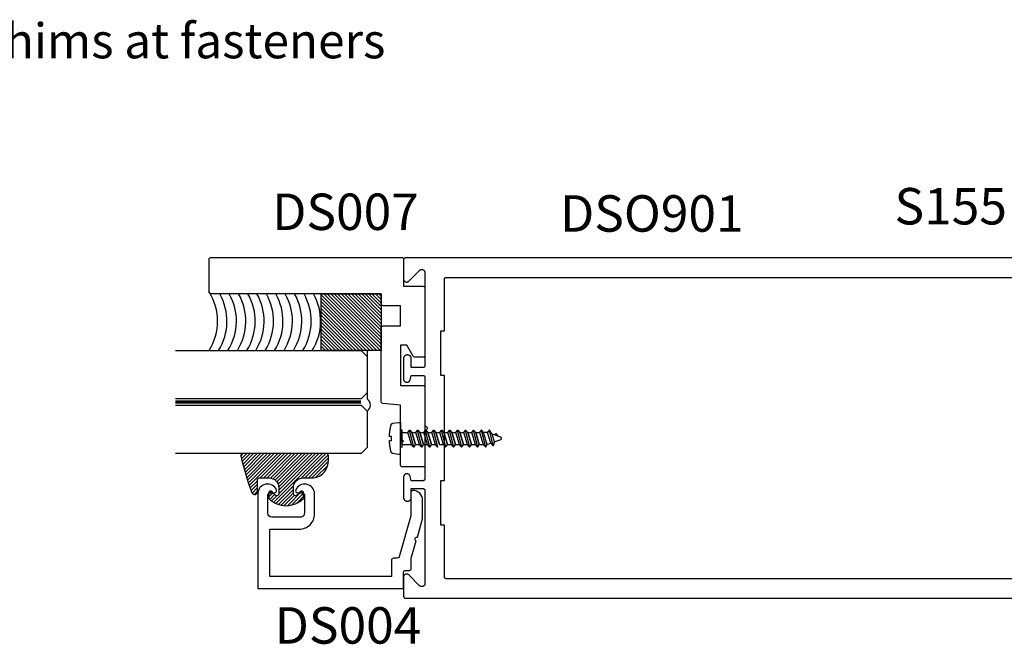
# Model space of a CAD drawing. Units: inches. Extents: x 127 to 158.6, y 427.5 to 469.1.
# Drawn here: x 138.5 to 143.5, y 428.4 to 431.6 of the extents above; entities that cross this region are included whole.
import ezdxf
from ezdxf import colors
from ezdxf.entities.mleader import LeaderData, LeaderLine
from ezdxf.math import Vec2, Vec3

# ---------------------------------------------------------------- set-up
doc = ezdxf.new("R2010")
doc.units = ezdxf.units.IN
doc.header["$LTSCALE"] = 0.25
doc.header["$MEASUREMENT"] = 0
doc.linetypes.add('HIDDEN2', pattern=[0.1875, 0.125, -0.0625])
for name, color, linetype in [('Arcadia-Hidden', 1, 'HIDDEN2'), ('Arcadia-Profile', 5, 'Continuous'), ('Arcadia-Shade', 8, 'Continuous'), ('Arcadia-Text', 3, 'Continuous')]:
    doc.layers.add(name, color=color, linetype=linetype)
doc.styles.get("Standard").update_dxf_attribs({"font": 'ARIALN.TTF'})

# ---------------------------------------------------------------- blocks, each defined once
blk = doc.blocks.new('*U52')
at = {"layer": 'Arcadia-Shade', "lineweight": -3}
h = blk.add_hatch(dxfattribs=at)
h.set_pattern_fill('ANSI31', color=256, scale=0.1, style=0)
h.set_pattern_definition([(45, (-0.138567264803946, 0.0239117308240513), (-0.0088388347648318, 0.0088388347648318), [])])
edge = h.paths.add_edge_path()
edge.add_line((0.2307305913625512, 0.1184704544556859), (0.202291955919371, 0.1184704544556872))
edge.add_arc((0.2022919559193711, 0.1278042520424739), 0.0093337975867867, 126.6780053634676, 269.9999999999995, ccw=False)
edge.add_arc((0.1429581583326799, 0.207470454455787), 0.0900000000000237, 306.6780053633725, 323.576426357604)
edge.add_arc((0.2073301242805562, 0.1599704544556878), 0.0099999999999988, 323.5764263576871, 450.0000000000201)
edge.add_line((0.2073301242805527, 0.1699704544556866), (0.1749999999999971, 0.169970454455686))
edge.add_arc((0.1749999999999987, 0.1199704544556874), 0.0499999999999986, 90.00000000000178, 180.0000000000027)
edge.add_line((0.125, 0.119970454455685), (0.1250000000000007, 0.0659049405506607))
edge.add_arc((0.037059360948156, 0.0786686605666967), 0.0888620759688553, 266.2190256176107, 351.74174670046614, ccw=False)
edge.add_line((0.0311995675385823, -0.009999999999998), (0.0100000000000015, -0.01))
edge.add_arc((0.0100000000000008, 8e-16), 0.0100000000000008, 180.0000000000043, 270.0000000000043, ccw=False)
edge.add_line((0, 0), (0, 0.4305641256404997))
edge.add_arc((0.009999999999999, 0.4305641256405004), 0.009999999999999, 77.99937774415321, 180.0000000000045, ccw=False)
edge.add_arc((-0.3507727045260797, -1.107357734935952), 1.589668855323814, 69.71688305471389, 76.80556558053468, ccw=False)
edge.add_arc((0.1947457635950655, 0.3698040499677627), 0.0150000000000009, -90.00000000001302, 68.26389573529048, ccw=False)
edge.add_line((0.1947457635950621, 0.3548040499677619), (0.1349999999999979, 0.3548040499677614))
edge.add_arc((0.1349999999999979, 0.3448040499677614), 0.01, 90, 180)
edge.add_line((0.1249999999999979, 0.3448040499677614), (0.125, 0.2949704544556848))
edge.add_arc((0.1750000000000003, 0.2949704544556861), 0.0500000000000002, 180.0000000000014, 270.0000000000005)
edge.add_line((0.1750000000000007, 0.2449704544556859), (0.2073301242805527, 0.2449704544556874))
edge.add_arc((0.207330124280542, 0.2549704544556661), 0.0099999999999787, 270.0000000000609, 396.4235736423736)
edge.add_arc((0.1429581583325789, 0.2074704544556889), 0.0900000000000011, 36.42357364230738, 53.32199463653551)
edge.add_arc((0.2022919559193708, 0.2871366568689003), 0.009333797586788, 89.99999999999869, 233.32199463655041, ccw=False)
edge.add_line((0.202291955919371, 0.2964704544556884), (0.2307305913625512, 0.2964704544556882))
edge.add_arc((0.1429581583325826, 0.2074704544556871), 0.125000000000002, -45.39787468375329, 45.39787468375329, ccw=False)
at = {"layer": 'Arcadia-Profile'}
blk.add_lwpolyline([(0.2307305913625512, 0.1184704544556859), (0.202291955919371, 0.1184704544556872, -0.7220322426225168), (0.1967167169756805, 0.1352900043835457, 0.0738671817168788), (0.215376620024047, 0.1540329544556911, 0.6153459029250179), (0.2073301242805527, 0.1699704544556866), (0.1749999999999971, 0.169970454455686, 0.4142135623731001), (0.125, 0.119970454455685), (0.1250000000000007, 0.0659049405506607, -0.3915067863019581), (0.0311995675385823, -0.009999999999998), (0.0100000000000015, -0.01, -0.4142135623730951), (0, 0), (0, 0.4305641256404997, -0.4769788655072018), (0.0120792231389261, 0.4403455790671917, -0.0309400796202896), (0.2003007460826568, 0.3837375409001378, -0.8262721402126098), (0.1947457635950621, 0.3548040499677619), (0.1349999999999979, 0.3548040499677614, 0.4142135623730951), (0.1249999999999979, 0.3448040499677614), (0.125, 0.2949704544556848, 0.41421356237309), (0.1750000000000007, 0.2449704544556859), (0.2073301242805527, 0.2449704544556874, 0.6153459029248967), (0.2153766200240104, 0.2609079544556594, 0.0738671817168641), (0.1967167169756818, 0.2796509045278258, -0.7220322426226498), (0.202291955919371, 0.2964704544556884), (0.2307305913625512, 0.2964704544556882, -0.418287269326214)], format="xyb", close=True, dxfattribs=at)
blk = doc.blocks.new('*U49')
at = {"layer": 'Arcadia-Hidden', "const_width": 0.015625}
blk.add_lwpolyline([(0.0312500000003534, -5.28e-14), (0.9860833624179257, -5.51e-14)], dxfattribs=at)
at = {"layer": 'Arcadia-Profile'}
for points in [[(0.9860833624179257, 0.0156250000002966), (0.0312500000003534, 0.0156250000002971), (3.534e-13, 0.0468750000002971), (3.534e-13, 0.2343750000002971), (0.0312500000003534, 0.2656250000002971), (0.9860833624179257, 0.2656250000002948)], [(0.9860833624175722, -0.2656250000002967), (0.0312499999999999, -0.2656250000002962), (-1e-16, -0.2343750000002962), (-1e-16, -0.0468750000002962), (0.0312499999999999, -0.0156250000002962), (0.9860833624175722, -0.0156250000002985)]]:
    blk.add_lwpolyline(points, dxfattribs=at)

msp = doc.modelspace()

# ---------------------------------------------------------------- hatches: boundary and pattern name
at = {"layer": 'Arcadia-Shade'}
h = msp.add_hatch(dxfattribs=at)
h.set_pattern_fill('ANSI31', color=256, scale=0.1, angle=90, style=0)
h.set_pattern_definition([(135, (0, 0), (-0.0088388347648318, -0.0088388347648318), [])])
h.paths.add_polyline_path([(140.3263920251097, 429.9064872354922), (140.0180228131683, 429.9064872354922), (140.0180228131683, 430.1969176355781), (140.3263920251097, 430.1969176355781)])

# ---------------------------------------------------------------- linework, layer by layer
at = {"layer": 'Arcadia-Hidden', "lineweight": -3}
for p, q in [((140.4350251051097, 429.4843566491121), (140.4630673662706, 429.4843566491121)), ((140.4630673662706, 429.4843566491121), (140.4701904462706, 429.4966894491121)), ((140.4819201662706, 429.4226918491122), (140.4630673662706, 429.4843566491121)), ((140.4701904462706, 429.4966894491121), (140.4732736862706, 429.4966894491121)), ((140.4701904462706, 429.4966894491121), (140.4922687262706, 429.4103590491121)), ((140.4732736862706, 429.4966894491121), (140.4836222462706, 429.4843566491121)), ((140.4836222462706, 429.4843566491121), (140.5024750462706, 429.4226918491122)), ((140.5024750462706, 429.4226918491122), (140.4836222462706, 429.4843566491121)), ((140.4836222462706, 429.4843566491121), (140.5041771662706, 429.4843566491121)), ((140.5041771662706, 429.4843566491121), (140.5113002462706, 429.4966894491121)), ((140.5230299662706, 429.4226918491122), (140.5041771662706, 429.4843566491121)), ((140.5113002462706, 429.4966894491121), (140.5143834862706, 429.4966894491121)), ((140.5113002462706, 429.4966894491121), (140.5333785262705, 429.4103590491121)), ((140.5143834862706, 429.4966894491121), (140.5247320462706, 429.4843566491121)), ((140.5247320462706, 429.4843566491121), (140.5435848462705, 429.4226918491122)), ((140.5435848462705, 429.4226918491122), (140.5247320462706, 429.4843566491121)), ((140.5247320462706, 429.4843566491121), (140.5452869662706, 429.4843566491121)), ((140.5452869662705, 429.4843566491121), (140.5524100462705, 429.4966894491121)), ((140.5641397662705, 429.4226918491122), (140.5452869662705, 429.4843566491121)), ((140.5524100462705, 429.4966894491121), (140.5554932862705, 429.4966894491121)), ((140.5524100462705, 429.4966894491121), (140.5744883262705, 429.4103590491121)), ((140.5554932862705, 429.4966894491121), (140.5658418462706, 429.4843566491121)), ((140.5658418462706, 429.4843566491121), (140.5846946462705, 429.4226918491122)), ((140.5846946462705, 429.4226918491122), (140.5658418462706, 429.4843566491121)), ((140.5658418462706, 429.4843566491121), (140.5863967662706, 429.4843566491121)), ((140.5863967662705, 429.4843566491121), (140.5935198462705, 429.4966894491121)), ((140.6052495662705, 429.4226918491122), (140.5863967662705, 429.4843566491121)), ((140.5935198462705, 429.4966894491121), (140.5966030862705, 429.4966894491121)), ((140.5935198462705, 429.4966894491121), (140.6155981262704, 429.4103590491121)), ((140.5966030862705, 429.4966894491121), (140.6069516462705, 429.4843566491121)), ((140.6069516462705, 429.4843566491121), (140.6258044462705, 429.4226918491122)), ((140.6258044462705, 429.4226918491122), (140.6069516462705, 429.4843566491121)), ((140.6069516462705, 429.4843566491121), (140.6275065662705, 429.4843566491121)), ((140.6275065662705, 429.4843566491121), (140.6346296462705, 429.4966894491121)), ((140.6463593662705, 429.4226918491122), (140.6275065662705, 429.4843566491121)), ((140.6346296462705, 429.4966894491121), (140.6377128862705, 429.4966894491121)), ((140.6346296462705, 429.4966894491121), (140.6567079262705, 429.4103590491121)), ((140.6377128862705, 429.4966894491121), (140.6480614462705, 429.4843566491121)), ((140.6480614462705, 429.4843566491121), (140.6669142462705, 429.4226918491122)), ((140.6669142462705, 429.4226918491122), (140.6480614462705, 429.4843566491121)), ((140.6480614462705, 429.4843566491121), (140.6686163662705, 429.4843566491121)), ((140.6686163662705, 429.4843566491121), (140.6757394462704, 429.4966894491121)), ((140.6874691662705, 429.4226918491122), (140.6686163662705, 429.4843566491121)), ((140.6757394462704, 429.4966894491121), (140.6788226862705, 429.4966894491121)), ((140.6757394462704, 429.4966894491121), (140.6978177262704, 429.4103590491121)), ((140.6788226862705, 429.4966894491121), (140.6891712462705, 429.4843566491121)), ((140.6891712462705, 429.4843566491121), (140.7080240462704, 429.4226918491122)), ((140.7080240462704, 429.4226918491122), (140.6891712462705, 429.4843566491121)), ((140.6891712462705, 429.4843566491121), (140.7097261662705, 429.4843566491121)), ((140.7097261662704, 429.4843566491121), (140.7168492462704, 429.4966894491121)), ((140.7285789662704, 429.4226918491122), (140.7097261662704, 429.4843566491121)), ((140.7168492462704, 429.4966894491121), (140.7199324862704, 429.4966894491121)), ((140.7168492462704, 429.4966894491121), (140.7389275262704, 429.4103590491121)), ((140.7199324862704, 429.4966894491121), (140.7302810462705, 429.4843566491121)), ((140.7302810462705, 429.4843566491121), (140.7491338462704, 429.4226918491122)), ((140.7491338462704, 429.4226918491122), (140.7302810462705, 429.4843566491121)), ((140.7302810462705, 429.4843566491121), (140.7508359662704, 429.4843566491121)), ((140.7508359662704, 429.4843566491121), (140.7579590462704, 429.4966894491121)), ((140.7696887662704, 429.4226918491122), (140.7508359662704, 429.4843566491121)), ((140.7579590462704, 429.4966894491121), (140.7610422862704, 429.4966894491121)), ((140.7579590462704, 429.4966894491121), (140.7800373262703, 429.4103590491121)), ((140.7610422862704, 429.4966894491121), (140.7713908462704, 429.4843566491121)), ((140.7713908462704, 429.4843566491121), (140.7902436462704, 429.4226918491122)), ((140.7902436462704, 429.4226918491122), (140.7713908462704, 429.4843566491121)), ((140.7713908462704, 429.4843566491121), (140.7919457662704, 429.4843566491121)), ((140.7919457662703, 429.4843566491121), (140.7990688462703, 429.4966894491121)), ((140.8107985662703, 429.4226918491122), (140.7919457662703, 429.4843566491121)), ((140.7990688462703, 429.4966894491121), (140.8021520862704, 429.4966894491121)), ((140.7990688462703, 429.4966894491121), (140.8211471262703, 429.4103590491121)), ((140.8021520862704, 429.4966894491121), (140.8125006462704, 429.4843566491121)), ((140.8125006462704, 429.4843566491121), (140.8313534462703, 429.4226918491122)), ((140.8313534462703, 429.4226918491122), (140.8125006462704, 429.4843566491121)), ((140.8125006462704, 429.4843566491121), (140.8330555662704, 429.4843566491121)), ((140.8401786862703, 429.4966894491121), (140.8330555662704, 429.4843566491121)), ((140.8330555662704, 429.4843566491121), (140.8519083662703, 429.4226918491122)), ((140.8401786862703, 429.4966894491121), (140.8622569262703, 429.4103590491121)), ((140.8432618862703, 429.4966894491121), (140.8401786862703, 429.4966894491121)), ((140.8536104862704, 429.4843566491121), (140.8432618862703, 429.4966894491121)), ((140.8724632862703, 429.4226918491122), (140.8536104862704, 429.4843566491121)), ((140.8741653662703, 429.4843566491121), (140.8536104862704, 429.4843566491121)), ((140.8812884862703, 429.4966894491121), (140.8741653662703, 429.4843566491121)), ((140.8909599262703, 429.4294242491122), (140.8741653662703, 429.4843566491121)), ((140.8812884862703, 429.4966894491121), (140.9016450462703, 429.4170910491121)), ((140.8843717262703, 429.4966894491121), (140.8812884862703, 429.4966894491121)), ((140.8975070862703, 429.4752414491121), (140.8843717262703, 429.4966894491121)), ((140.9094565902704, 429.4361562491121), (140.8975070862703, 429.4752414491121)), ((140.9412539902703, 429.4593186491121), (140.8975070862703, 429.4752414491121)), ((140.9108147822704, 429.4703978491122), (140.9150706062703, 429.4777662491121)), ((140.9150706062703, 429.4777662491121), (140.9151456542703, 429.4778866491121)), ((140.9151456542703, 429.4778866491121), (140.9152288062703, 429.4780010491122)), ((140.9152288062703, 429.4780010491122), (140.9153196622703, 429.4781098491121)), ((140.9153196622703, 429.4781098491121), (140.9154177902704, 429.4782122491121)), ((140.9154177902704, 429.4782122491121), (140.9155227262703, 429.4783074491121)), ((140.9155227262703, 429.4783074491121), (140.9156339742703, 429.4783950491122)), ((140.9156339742703, 429.4783950491122), (140.9157510022704, 429.4784750491122)), ((140.9157510022704, 429.4784750491122), (140.9158732502703, 429.4785466491121)), ((140.9158732502703, 429.4785466491121), (140.9160001462704, 429.4786094491121)), ((140.9160001462704, 429.4786094491121), (140.9161310822704, 429.4786638491122)), ((140.9161310822704, 429.4786638491122), (140.9162654342704, 429.4787086491122)), ((140.9162654342704, 429.4787086491122), (140.9164025702703, 429.4787442491122)), ((140.9164025702703, 429.4787442491122), (140.9165418302703, 429.4787706491121)), ((140.9165418302703, 429.4787706491121), (140.9166825622703, 429.4787870491122)), ((140.9166825622703, 429.4787870491122), (140.9168240862704, 429.4787934491122)), ((140.9168240862704, 429.4787934491122), (140.9169657422703, 429.4787906491121)), ((140.9169657422703, 429.4787906491121), (140.9171068462703, 429.4787778491121)), ((140.9171068462703, 429.4787778491121), (140.9172467342703, 429.4787554491121)), ((140.9172467342703, 429.4787554491121), (140.9173847422704, 429.4787230491121)), ((140.9173847422704, 429.4787230491121), (140.9175202062703, 429.4786818491122)), ((140.9175202062703, 429.4786818491122), (140.9176524942703, 429.4786310491121)), ((140.9176524942703, 429.4786310491121), (140.9177809662703, 429.4785710491122)), ((140.9177809662703, 429.4785710491122), (140.9179050222703, 429.4785026491121)), ((140.9179050222703, 429.4785026491121), (140.9180240662704, 429.4784258491121)), ((140.9180240662704, 429.4784258491121), (140.9181375342703, 429.4783410491121)), ((140.9181375342703, 429.4783410491121), (140.9182448862703, 429.4782486491121)), ((140.9182448862703, 429.4782486491121), (140.9183456142703, 429.4781490491121)), ((140.9183456142703, 429.4781490491121), (140.9184392382703, 429.4780426491121)), ((140.9184392382703, 429.4780426491121), (140.9185253142704, 429.4779298491121)), ((140.9185253142704, 429.4779298491121), (140.9186034342704, 429.4778118491121)), ((140.9186034342704, 429.4778118491121), (140.9266804822703, 429.4646230491121)), ((140.9417184398703, 429.4591278491122), (140.9412539902703, 429.4593186491121)), ((140.9421658250704, 429.4589002491122), (140.9417184398703, 429.4591278491122)), ((140.9425931814704, 429.4586366491121), (140.9421658250704, 429.4589002491122)), ((140.9429976750703, 429.4583390491121), (140.9425931814704, 429.4586366491121)), ((140.9433766238704, 429.4580094491122), (140.9429976750703, 429.4583390491121)), ((140.9437275158703, 429.4576502491121), (140.9433766238704, 429.4580094491122)), ((140.9433766238704, 429.4490390491121), (140.9437275158703, 429.4493982491121)), ((140.9440480242703, 429.4572638491121), (140.9437275158703, 429.4576502491121)), ((140.9437275158703, 429.4493982491121), (140.9440480242703, 429.4497846491122)), ((140.9443360242703, 429.4568526491121), (140.9440480242703, 429.4572638491121)), ((140.9440480242703, 429.4497846491122), (140.9443360242703, 429.4501958491121)), ((140.9445896058703, 429.4564190491121), (140.9443360242703, 429.4568526491121)), ((140.9443360242703, 429.4501958491121), (140.9445896058703, 429.4506294491121)), ((140.9448070882703, 429.4559666491122), (140.9445896058703, 429.4564190491121)), ((140.9445896058703, 429.4506294491121), (140.9448070882703, 429.4510818491121)), ((140.9449870291103, 429.4554978491121), (140.9448070882703, 429.4559666491122)), ((140.9448070882703, 429.4510818491121), (140.9449870291103, 429.4515506491122)), ((140.9451282356704, 429.4550162491121), (140.9449870291103, 429.4554978491121)), ((140.9449870291103, 429.4515506491122), (140.9451282356704, 429.4520326491122)), ((140.9452297716303, 429.4545242491121), (140.9451282356704, 429.4550162491121)), ((140.9451282356704, 429.4520326491122), (140.9452297716303, 429.4525242491121)), ((140.9452909637223, 429.4540258491121), (140.9452297716303, 429.4545242491121)), ((140.9452297716303, 429.4525242491121), (140.9452909637223, 429.4530226491121)), ((140.9453114062704, 429.4535242491121), (140.9452909637223, 429.4540258491121)), ((140.9452909637223, 429.4530226491121), (140.9453114062704, 429.4535242491121)), ((140.4350251051097, 429.4226918491122), (140.4819201662706, 429.4226918491122)), ((140.4922687262706, 429.4103590491121), (140.4819201662706, 429.4226918491122)), ((140.4922687262706, 429.4103590491121), (140.4953519662706, 429.4103590491121)), ((140.4953519662706, 429.4103590491121), (140.5024750462706, 429.4226918491122)), ((140.5024750462706, 429.4226918491122), (140.5230299662706, 429.4226918491122)), ((140.5333785262705, 429.4103590491121), (140.5230299662706, 429.4226918491122)), ((140.5333785262705, 429.4103590491121), (140.5364617662705, 429.4103590491121)), ((140.5364617662705, 429.4103590491121), (140.5435848462705, 429.4226918491122)), ((140.5435848462705, 429.4226918491122), (140.5641397662705, 429.4226918491122)), ((140.5744883262705, 429.4103590491121), (140.5641397662705, 429.4226918491122)), ((140.5744883262705, 429.4103590491121), (140.5775715662705, 429.4103590491121)), ((140.5775715662705, 429.4103590491121), (140.5846946462705, 429.4226918491122)), ((140.5846946462705, 429.4226918491122), (140.6052495662705, 429.4226918491122)), ((140.6155981262704, 429.4103590491121), (140.6052495662705, 429.4226918491122)), ((140.6155981262704, 429.4103590491121), (140.6186813662705, 429.4103590491121)), ((140.6258044462705, 429.4226918491122), (140.6463593662705, 429.4226918491122)), ((140.6567079262705, 429.4103590491121), (140.6463593662705, 429.4226918491122)), ((140.6567079262705, 429.4103590491121), (140.6597911662705, 429.4103590491121)), ((140.6597911662705, 429.4103590491121), (140.6669142462705, 429.4226918491122)), ((140.6669142462705, 429.4226918491122), (140.6874691662705, 429.4226918491122)), ((140.6978177262704, 429.4103590491121), (140.6874691662705, 429.4226918491122)), ((140.6978177262704, 429.4103590491121), (140.7009009662704, 429.4103590491121)), ((140.7009009662704, 429.4103590491121), (140.7080240462704, 429.4226918491122)), ((140.7080240462704, 429.4226918491122), (140.7285789662704, 429.4226918491122)), ((140.7389275262704, 429.4103590491121), (140.7285789662704, 429.4226918491122)), ((140.7389275262704, 429.4103590491121), (140.7420107662704, 429.4103590491121)), ((140.7420107662704, 429.4103590491121), (140.7491338462704, 429.4226918491122)), ((140.7491338462704, 429.4226918491122), (140.7696887662704, 429.4226918491122)), ((140.7800373262703, 429.4103590491121), (140.7696887662704, 429.4226918491122)), ((140.7800373262703, 429.4103590491121), (140.7831205662704, 429.4103590491121)), ((140.7831205662704, 429.4103590491121), (140.7902436462704, 429.4226918491122)), ((140.7902436462704, 429.4226918491122), (140.8107985662703, 429.4226918491122)), ((140.8211471262703, 429.4103590491121), (140.8107985662703, 429.4226918491122)), ((140.8211471262703, 429.4103590491121), (140.8242303662703, 429.4103590491121)), ((140.8242303662703, 429.4103590491121), (140.8313534462703, 429.4226918491122)), ((140.8313534462703, 429.4226918491122), (140.8519083662703, 429.4226918491122)), ((140.8519083662703, 429.4226918491122), (140.8622569262703, 429.4103590491121)), ((140.8622569262703, 429.4103590491121), (140.8653401662703, 429.4103590491121)), ((140.8653401662703, 429.4103590491121), (140.8724632862703, 429.4226918491122)), ((140.8724632862703, 429.4226918491122), (140.8909599262703, 429.4294242491122)), ((140.8909599262703, 429.4294242491122), (140.9013084862703, 429.4170910491121)), ((140.9013084862703, 429.4170910491121), (140.9047282862703, 429.4170910491121)), ((140.9047282862703, 429.4170910491121), (140.9094565902704, 429.4361562491121)), ((140.9094565902704, 429.4361562491121), (140.9412539902703, 429.4477298491122)), ((140.9412539902703, 429.4477298491122), (140.9417184398703, 429.4479206491121)), ((140.9417184398703, 429.4479206491121), (140.9421658250704, 429.4481482491121)), ((140.9421658250704, 429.4481482491121), (140.9425931814704, 429.4484118491121)), ((140.9425931814704, 429.4484118491121), (140.9429976750703, 429.4487094491121)), ((140.9429976750703, 429.4487094491121), (140.9433766238704, 429.4490390491121))]:
    msp.add_line(p, q, dxfattribs=at)
msp.add_lwpolyline([(140.3691141051096, 429.4659730491122), (140.3692073851097, 429.4679746491121), (140.3693145851097, 429.4699750491122), (140.3694356251097, 429.4719750491122), (140.3695705451097, 429.4739742491121), (140.3697193451096, 429.4759722491122), (140.3698819851096, 429.4779690491122), (140.3700584651097, 429.4799650491121), (140.3702487851097, 429.4819594491122), (140.3704529051097, 429.4839526491121), (140.3706708651097, 429.4859446491122), (140.3709026651096, 429.4879346491121), (140.3711482251097, 429.4899230491122), (140.3714075851097, 429.4919098491122), (140.3716807051097, 429.4938946491122), (140.3719675851097, 429.4958778491122), (140.3722682251097, 429.4978586491121), (140.3725825851097, 429.4998374491122), (140.3729106251097, 429.5018138491122), (140.3732524251097, 429.5037882491121), (140.3736078651097, 429.5057598491121), (140.3739769851096, 429.5077290491121), (140.3743597851097, 429.5096958491122), (140.3747561851097, 429.5116598491121), (140.3751661851096, 429.5136210491121), (140.3755897851097, 429.5155794491122), (140.3760269851097, 429.5175346491121), (140.3764777051096, 429.5194870491122), (140.3769419851097, 429.5214358491121), (140.3774197451097, 429.5233818491121), (140.3775299051097, 429.5237894491121), (140.3776560251096, 429.5241922491122), (140.3777979851096, 429.5245902491122), (140.3779555051097, 429.5249818491122), (140.3781283051096, 429.5253670491121), (140.3783161851096, 429.5257454491122), (140.3785188251096, 429.5261158491121), (140.3787359051097, 429.5264778491121), (140.3789671051096, 429.5268310491122), (140.3792120651097, 429.5271750491121), (140.3794703851097, 429.5275090491122), (140.3797416651097, 429.5278326491121), (140.3800255051097, 429.5281454491122), (140.3803214251096, 429.5284466491121), (140.3806289851097, 429.5287358491122), (140.3809477451097, 429.5290130491121), (140.3812771451097, 429.5292770491122), (140.3816167051097, 429.5295278491122), (140.3819659051097, 429.5297654491121), (140.3823241851097, 429.5299886491121), (140.3826910251097, 429.5301978491122), (140.3830657851097, 429.5303926491121), (140.3834479451097, 429.5305722491121), (140.3838369051097, 429.5307366491122), (140.3842319851097, 429.5308854491121), (140.3846326651096, 429.5310186491121), (140.3850383051096, 429.5311358491122), (140.3854482251096, 429.5312374491122), (140.3858618251096, 429.5313222491121), (140.3862784651097, 429.5313910491121), (140.4161674651097, 429.5357122491122), (140.4263920251097, 429.5357122491122), (140.4263920251097, 429.3713282491122), (140.4161674651097, 429.3713282491122), (140.3862784651097, 429.3756494491121), (140.3858618251096, 429.3757182491122), (140.3854482251096, 429.3758030491122), (140.3850383051096, 429.3759046491122), (140.3846326651096, 429.3760218491121), (140.3842319851097, 429.3761550491121), (140.3838369051097, 429.3763038491121), (140.3834479451097, 429.3764682491121), (140.3830657851097, 429.3766478491122), (140.3826910251097, 429.3768426491121), (140.3823241851097, 429.3770518491122), (140.3819659051097, 429.3772750491122), (140.3816167051097, 429.3775126491121), (140.3812771451097, 429.3777634491122), (140.3809477451097, 429.3780274491121), (140.3806289851097, 429.3783046491121), (140.3803214251096, 429.3785938491121), (140.3800255051097, 429.3788950491121), (140.3797416651097, 429.3792078491121), (140.3794703851097, 429.3795314491121), (140.3792120651097, 429.3798654491121), (140.3789671051096, 429.3802094491121), (140.3787359051097, 429.3805626491121), (140.3785188251096, 429.3809246491121), (140.3783161851096, 429.3812950491122), (140.3781283051096, 429.3816734491121), (140.3779555051097, 429.3820586491121), (140.3777979851096, 429.3824502491122), (140.3776560251096, 429.3828482491122), (140.3775299051097, 429.3832510491121), (140.3774197451097, 429.3836586491122), (140.3769399851097, 429.3856126491121), (140.3764738651097, 429.3875698491121), (140.3760214251096, 429.3895302491121), (140.3755825851096, 429.3914938491122), (140.3751574651097, 429.3934602491122), (140.3747460651097, 429.3954298491121), (140.3743483851096, 429.3974022491122), (140.3739644251097, 429.3993770491121), (140.3735942251097, 429.4013546491122), (140.3732378251097, 429.4033350491122), (140.3728952251097, 429.4053174491121), (140.3725664651097, 429.4073026491122), (140.3722515051096, 429.4092898491122), (140.3719503851097, 429.4112790491121), (140.3716631451097, 429.4132702491121), (140.3713897451097, 429.4152638491121), (140.3711302651097, 429.4172590491121), (140.3708847051097, 429.4192558491121), (140.3706530251096, 429.4212542491122), (140.3704353051097, 429.4232546491121), (140.3702314651097, 429.4252562491122), (140.3700416251096, 429.4272590491122), (140.3698657051097, 429.4292634491121), (140.3697037451097, 429.4312690491121), (140.3695557851097, 429.4332754491121), (140.3694217851097, 429.4352830491122), (140.3693017451097, 429.4372914491122), (140.3691957451096, 429.4393006491121), (140.3691037051097, 429.4413106491121), (140.3690256651097, 429.4433210491122), (140.3792559451096, 429.4433210491122), (140.3792559451096, 429.4639710491122), (140.3690346651096, 429.4639710491122)], close=True, dxfattribs=at)
for points in [[(140.4263920251097, 429.4101786491122), (140.4263920251097, 429.4968698491122)], [(140.4350251051097, 429.4101786491122), (140.4350251051097, 429.4966894491121), (140.4263920251097, 429.4966894491121)], [(140.4263920251097, 429.4103590491121), (140.4353554651097, 429.4103590491121)]]:
    msp.add_lwpolyline(points, dxfattribs=at)
at = {"layer": 'Arcadia-Profile'}
msp.add_line((140.2538920251097, 429.9064872354922), (140.2538920251097, 429.6564872354923), dxfattribs=at)
for points in [[(140.4913328560298, 429.8764175776928), (140.4590012409552, 429.9324175776927), (140.4263920251097, 429.9324175776927), (140.4263920251097, 429.7253830324322), (140.5413920251097, 429.7253830324322, -0.4142135623730951), (140.5513920251097, 429.7153830324322), (140.5513920251097, 429.3164521229533, -0.4142135623730951), (140.5413920251097, 429.3064521229532), (140.4363920251097, 429.3064521229533, -0.4142135623730431), (140.4263920251097, 429.3164521229533), (140.4263920251097, 429.4237790545552), (140.4413920251097, 429.4387790545552), (140.4263920251097, 429.4537790545553), (140.4263920251097, 429.6253830324323), (140.3355204676822, 429.633333263544, -0.3888787318530331), (140.3263920251097, 429.643295210525), (140.3263920251097, 430.0224175776928, -0.4142135623730951), (140.3363920251097, 430.0324175776927), (140.4263920251097, 430.0324175776927), (140.4263920251097, 430.1359176355781), (140.3363920251097, 430.1359176355781, -0.4142135623731471), (140.3263920251097, 430.1459176355781), (140.3263920251097, 430.1969176355781), (139.4513920251097, 430.1969176355781, -0.4142135623730951), (139.4413920251097, 430.2069176355781), (139.4413920251097, 430.3749176355781, -0.4142135623731471), (139.4513920251097, 430.3849176355781), (140.4313920251097, 430.3849176355781, -0.4142135623730951), (140.4413920251097, 430.3749176355781), (140.4413920251097, 430.2359176355781), (140.5413920251097, 430.2359176355781, -0.4142135623730951), (140.5513920251097, 430.2259176355781), (140.5513920251097, 429.8814175776928, -0.4142135623730951), (140.5413920251097, 429.8714175776928), (140.4999931100677, 429.8714175776928, -0.267949192431099)], [(139.7433920251097, 429.1637436227813, -0.4142135623730951), (139.7533920251097, 429.1737436227813), (139.7784730175451, 429.1737436227813, 0.5318455158479038), (139.787743265654, 429.1874936227813, 0.8241582288017767), (139.6913920251097, 429.1687436227813), (139.6913920251097, 428.6807436227813), (140.4413920251097, 428.6807436227813), (140.4413920251097, 428.7647436227813, -0.4142135623730951), (140.4513920251097, 428.7747436227813), (140.4713920251097, 428.7747436227813, 0.4142135623730948), (140.4813920251097, 428.7847436227813), (140.4813920251097, 428.8367436227813), (140.5070745053466, 428.9263090753132, -0.9430128070615321), (140.512577776402, 428.9455012622799), (140.5393895187811, 429.0390049199174), (140.5393895187811, 429.1357436227813, 0.4142135623731006), (140.4893895187811, 429.1857436227814, 0.414213562373095), (140.4793895187811, 429.1757436227814), (140.4793895187811, 429.0546932805566), (140.4189705365446, 428.8439872492231, -0.334595319502073), (140.4093579195852, 428.8367436227813), (140.3893920251097, 428.8367436227813, 0.414213562373095), (140.3793920251097, 428.8267436227813), (140.3793920251097, 428.7427436227813), (139.7533920251097, 428.7427436227813), (139.7533920251097, 428.9867436227813), (139.9053920251097, 428.9867436227813, 0.4142135623730982), (139.9833920251097, 429.0647436227813), (139.9833920251097, 429.1687436227813, 0.8241582288017205), (139.8870407845653, 429.1874936227813, 0.5318455158479758), (139.8963110326743, 429.1737436227813), (139.9213920251097, 429.1737436227813, -0.4142135623731019), (139.9313920251097, 429.1637436227813), (139.9313920251097, 429.0687436227814, -0.4142135623730959), (139.9113920251097, 429.0487436227813), (139.7633920251097, 429.0487436227813, -0.4142135623730951), (139.7433920251097, 429.0687436227814)]]:
    msp.add_lwpolyline(points, format="xyb", close=True, dxfattribs=at)
for points in [[(143.7783992251097, 430.3818274655781), (140.4513920251097, 430.3818274655781), (140.4508680251097, 430.3818137609281), (140.4503470251097, 430.3817726845281), (140.4498270251097, 430.3817043489781), (140.4493130251097, 430.3816089415781), (140.4488040251097, 430.3814867238781), (140.4483020251097, 430.3813380307781), (140.4478080251097, 430.381163269878), (140.4473240251097, 430.3809629201781), (140.4468520251097, 430.3807375305781), (140.4463920251097, 430.3804877195781), (140.4459450251097, 430.3802141715781), (140.4455140251097, 430.3799176355781), (140.4450990251097, 430.3795989255781), (140.4447010251097, 430.379258913578), (140.4443210251097, 430.3788985335781), (140.4439600251097, 430.3785187715781), (140.4436200251097, 430.3781206695781), (140.4433020251097, 430.3777053185781), (140.4430050251097, 430.3772738555781), (140.4427320251097, 430.3768274655781), (140.4424820251097, 430.376367370578), (140.4422560251097, 430.3758948315781), (140.4420560251097, 430.3754111445781), (140.4418810251097, 430.3749176355781), (140.4417330251097, 430.374415655578), (140.4416100251097, 430.3739065825781), (140.4415150251097, 430.3733918105781), (140.4414470251097, 430.3728727505781), (140.4414060251097, 430.3723508255781), (140.4413920251097, 430.3718274655781), (140.4413920251097, 430.2738274655781), (140.4414410251097, 430.2725721655781), (140.4415890251097, 430.2713244655781), (140.4418340251097, 430.2700923655781), (140.4421750251097, 430.2688831655781), (140.4426100251097, 430.2677045655781), (140.4431360251097, 430.2665636655781), (140.4437500251097, 430.2654674655781), (140.4444480251097, 430.2644228655781), (140.4452250251097, 430.2634362655781), (140.4460780251097, 430.2625137655781), (140.4470010251097, 430.2616609655781), (140.4479870251097, 430.2608831655781), (140.4490320251097, 430.2601852655781), (140.4501280251097, 430.259571365578), (140.4512690251097, 430.259045365578), (140.4524480251097, 430.2586105655781), (140.4536570251097, 430.2582695655781), (140.4548890251097, 430.258024465578), (140.4561360251097, 430.2578767655781), (140.4573920251097, 430.2578274655781), (140.4586470251097, 430.2578767655781), (140.4598950251097, 430.258024465578), (140.4611270251097, 430.2582695655781), (140.4623360251097, 430.2586105655781), (140.4635150251097, 430.259045365578), (140.4646560251097, 430.259571365578), (140.4657520251097, 430.2601852655781), (140.4667960251097, 430.2608831655781), (140.4677830251097, 430.2616609655781), (140.4687060251097, 430.2625137655781), (140.5240780251097, 430.3178863355781), (140.5250010251097, 430.3187391255781), (140.5259870251097, 430.3195169055781), (140.5270320251097, 430.3202148755781), (140.5281280251097, 430.3208287355781), (140.5292690251097, 430.3213547055781), (140.5304480251097, 430.3217895355781), (140.5316570251097, 430.3221305455781), (140.5328890251097, 430.3223756455781), (140.5341360251097, 430.3225233055781), (140.5353920251097, 430.3225726355781), (140.5366470251097, 430.3225233055781), (140.5378950251097, 430.3223756455781), (140.5391270251097, 430.3221305455781), (140.5403360251097, 430.3217895355781), (140.5415150251097, 430.3213547055781), (140.5426560251097, 430.3208287355781), (140.5437520251097, 430.3202148755781), (140.5447960251097, 430.3195169055781), (140.5457830251097, 430.3187391255781), (140.5467060251097, 430.3178863355781), (140.5475580251097, 430.3169637955782), (140.5483360251097, 430.3159771955781), (140.5490340251097, 430.314932605578), (140.5496480251097, 430.313836475578), (140.5501740251097, 430.312695565578), (140.5506090251097, 430.311516905578), (140.5509500251097, 430.3103077555781), (140.5511950251097, 430.3090755855781), (140.5513420251097, 430.3078279755781), (140.5513920251097, 430.306572635578), (140.5513920251097, 429.8278274655781), (140.5513780251097, 429.827304065578), (140.5513370251097, 429.826782165578), (140.5512690251097, 429.8262631655781), (140.5511730251097, 429.8257483655781), (140.5510510251097, 429.8252392655781), (140.5509020251097, 429.824737265578), (140.5507280251097, 429.8242437655781), (140.5505270251097, 429.8237600655781), (140.5503020251097, 429.8232875655781), (140.5500520251097, 429.8228274655781), (140.5497790251097, 429.822381065578), (140.5494820251097, 429.821949565578), (140.5491630251097, 429.821534265578), (140.5488230251097, 429.8211361655781), (140.5484630251097, 429.8207563655781), (140.5480830251097, 429.8203960655781), (140.5476850251097, 429.8200559655781), (140.5472700251097, 429.819737265578), (140.5468380251097, 429.8194407655781), (140.5463920251097, 429.819167165578), (140.5459320251097, 429.8189173655781), (140.5454590251097, 429.8186919655781), (140.5449750251097, 429.8184916655781), (140.5444820251097, 429.8183168655781), (140.5439800251097, 429.8181681655781), (140.5434710251097, 429.8180459655781), (140.5429560251097, 429.8179505655781), (140.5424370251097, 429.8178822655781), (140.5419150251097, 429.8178411655781), (140.5413920251097, 429.8178274655781), (140.4813920251097, 429.8178274655781), (140.4813920251097, 429.8638274655781), (140.4813660251097, 429.8648218655781), (140.4812880251097, 429.8658134655781), (140.4811580251097, 429.8667997655782), (140.4809770251097, 429.8677777655781), (140.4807440251097, 429.8687450655781), (140.4804620251097, 429.869698765578), (140.4801300251097, 429.8706364655781), (140.4797490251097, 429.8715554655781), (140.4793210251097, 429.8724532655781), (140.4788460251097, 429.8733274655781), (140.4783270251097, 429.8741755655781), (140.4777630251097, 429.874995365578), (140.4771580251097, 429.8757845655781), (140.4765120251097, 429.876540965578), (140.4758270251097, 429.877262465578), (140.4751050251097, 429.8779472655781), (140.4743490251097, 429.8785932655781), (140.4735600251097, 429.8791987655781), (140.4727400251097, 429.8797621655781), (140.4718920251097, 429.8802819655781), (140.4710180251097, 429.880756565578), (140.4701200251097, 429.881184865578), (140.4692010251097, 429.8815654655781), (140.4682630251097, 429.8818975655781), (140.4673090251097, 429.8821800655781), (140.4663420251097, 429.8824122655781), (140.4653640251097, 429.8825935655781), (140.4643780251097, 429.8827233655781), (140.4633860251097, 429.882801465578), (140.4623920251097, 429.8828274655781), (140.4603920251097, 429.8828274655781), (140.4593970251097, 429.882801465578), (140.4584060251097, 429.8827233655781), (140.4574200251097, 429.8825935655781), (140.4564410251097, 429.8824122655781), (140.4554740251097, 429.8821800655781), (140.4545200251097, 429.8818975655781), (140.4535830251097, 429.8815654655781), (140.4526640251097, 429.881184865578), (140.4517660251097, 429.880756565578), (140.4508920251097, 429.8802819655781), (140.4500440251097, 429.8797621655781), (140.4492240251097, 429.8791987655781), (140.4484350251097, 429.8785932655781), (140.4476780251097, 429.8779472655781), (140.4469570251097, 429.877262465578), (140.4462720251097, 429.876540965578), (140.4456260251097, 429.8757845655781), (140.4450200251097, 429.874995365578), (140.4444570251097, 429.8741755655781), (140.4439370251097, 429.8733274655781), (140.4434630251097, 429.8724532655781), (140.4430340251097, 429.8715554655781), (140.4426540251097, 429.8706364655781), (140.4423220251097, 429.869698765578), (140.4420390251097, 429.8687450655781), (140.4418070251097, 429.8677777655781), (140.4416260251097, 429.8667997655782), (140.4414960251097, 429.8658134655781), (140.4414180251097, 429.8648218655781), (140.4413920251097, 429.8638274655781), (140.4413920251097, 429.758827465578), (140.4414140251097, 429.757990065578), (140.4414790251097, 429.7571549655781), (140.4415890251097, 429.7563244655781), (140.4417410251097, 429.7555008655781), (140.4419370251097, 429.7546863655781), (140.4421750251097, 429.7538831655781), (140.4424550251097, 429.7530935655781), (140.4427750251097, 429.7523196655781), (140.4431360251097, 429.7515636655781), (140.4435350251097, 429.7508274655781), (140.4439730251097, 429.7501132655781), (140.4444480251097, 429.7494228655781), (140.4449570251097, 429.748758365578), (140.4455010251097, 429.7481213655781), (140.4460780251097, 429.7475137655781), (140.4466860251097, 429.7469371655781), (140.4473230251097, 429.7463931655781), (140.4479870251097, 429.7458831655781), (140.4486780251097, 429.7454087655781), (140.4493920251097, 429.7449710655781), (140.4501280251097, 429.7445713655781), (140.4508840251097, 429.7442107655781), (140.4516580251097, 429.7438901655781), (140.4524480251097, 429.7436105655781), (140.4532510251097, 429.7433726655781), (140.4540650251097, 429.7431770655781), (140.4548890251097, 429.7430244655781), (140.4557190251097, 429.7429150655781), (140.4565540251097, 429.7428493655781), (140.4573920251097, 429.742827465578), (140.4597360251097, 429.742827465578), (140.4604340251097, 429.742842665578), (140.4611310251097, 429.7428883655781), (140.4618250251097, 429.7429643655781), (140.4625150251097, 429.7430705655781), (140.4631990251097, 429.7432067655781), (140.4638770251097, 429.7433726655781), (140.4645480251097, 429.7435679655781), (140.4652090251097, 429.7437923655781), (140.4658590251097, 429.7440453655781), (140.4664980251097, 429.7443265655781), (140.4671240251097, 429.744635265578), (140.4677360251097, 429.7449710655781), (140.4683330251097, 429.7453331655781), (140.4689140251097, 429.7457210655781), (140.4694770251097, 429.7461337655781), (140.4700210251097, 429.746570765578), (140.4705460251097, 429.7470310655781), (140.4710500251097, 429.7475137655781), (140.4715330251097, 429.7480180655781), (140.4719930251097, 429.7485428655781), (140.4724300251097, 429.7490872655781), (140.4728430251097, 429.7496502655781), (140.4732310251097, 429.7502306655781), (140.4735930251097, 429.7508274655781), (140.4739290251097, 429.7514394655781), (140.4742370251097, 429.752065565578), (140.4745180251097, 429.7527045655781), (140.4747710251097, 429.7533551655781), (140.4749960251097, 429.7540161655781), (140.4751910251097, 429.7546863655781), (140.4813920251097, 429.7778274655781), (140.5413920251097, 429.7778274655781), (140.5419150251097, 429.7778137655781), (140.5424370251097, 429.7777726655781), (140.5429560251097, 429.7777043655781), (140.5434710251097, 429.7776089655781), (140.5439800251097, 429.7774867655781), (140.5444820251097, 429.7773380655781), (140.5449750251097, 429.7771632655781), (140.5454590251097, 429.7769629655781), (140.5459320251097, 429.7767375655781), (140.5463920251097, 429.776487765578), (140.5468380251097, 429.776214165578), (140.5472700251097, 429.775917665578), (140.5476850251097, 429.7755989655781), (140.5480830251097, 429.7752588655781), (140.5484630251097, 429.7748985655781), (140.5488230251097, 429.7745187655781), (140.5491630251097, 429.774120665578), (140.5494820251097, 429.773705365578), (140.5497790251097, 429.773273865578), (140.5500520251097, 429.7728274655781), (140.5503020251097, 429.7723673655781), (140.5505270251097, 429.7718948655781), (140.5507280251097, 429.7714111655781), (140.5509020251097, 429.770917665578), (140.5510510251097, 429.7704156655781), (140.5511730251097, 429.7699065655781), (140.5512690251097, 429.7693917655781), (140.5513370251097, 429.768872765578), (140.5513780251097, 429.768350865578), (140.5513920251097, 429.7678274655781), (140.5513920251097, 429.521827465578), (140.5663920251097, 429.5068274655781), (140.5513920251097, 429.4918274655781), (140.5513920251097, 429.2458274655781), (140.5513780251097, 429.2453044655781), (140.5513370251097, 429.2447824655781), (140.5512690251097, 429.2442634655781), (140.5511730251097, 429.243748465578), (140.5510510251097, 429.2432394655781), (140.5509020251097, 429.2427374655781), (140.5507280251097, 429.242243465578), (140.5505270251097, 429.241760465578), (140.5503020251097, 429.2412874655781), (140.5500520251097, 429.2408274655781), (140.5497790251097, 429.2403814655781), (140.5494820251097, 429.2399494655781), (140.5491630251097, 429.2395344655781), (140.5488230251097, 429.2391364655781), (140.5484630251097, 429.2387564655781), (140.5480830251097, 429.2383964655781), (140.5476850251097, 429.2380564655781), (140.5472700251097, 429.2377374655781), (140.5468380251097, 429.2374404655781), (140.5463920251097, 429.2371674655781), (140.5459320251097, 429.2369174655781), (140.5454590251097, 429.2366924655781), (140.5449750251097, 429.2364914655781), (140.5444820251097, 429.2363164655781), (140.5439800251097, 429.2361684655781), (140.5434710251097, 429.236046465578), (140.5429560251097, 429.2359504655781), (140.5424370251097, 429.2358824655781), (140.5419150251097, 429.235841465578), (140.5413920251097, 429.235827465578), (140.4813920251097, 429.235827465578), (140.4751910251097, 429.2589684655781), (140.4749960251097, 429.2596384655781), (140.4747710251097, 429.2602994655781), (140.4745180251097, 429.260950465578), (140.4742370251097, 429.2615894655781), (140.4739290251097, 429.2622154655781), (140.4735930251097, 429.2628274655781), (140.4732310251097, 429.2634244655781), (140.4728430251097, 429.2640044655781), (140.4724300251097, 429.2645674655781), (140.4719930251097, 429.2651124655781), (140.4715330251097, 429.2656364655781), (140.4710500251097, 429.2661414655781), (140.4705460251097, 429.2666234655781), (140.4700210251097, 429.2670844655781), (140.4694770251097, 429.2675214655781), (140.4689140251097, 429.267933465578), (140.4683330251097, 429.2683214655781), (140.4677360251097, 429.2686834655781), (140.4671240251097, 429.2690194655781), (140.4664980251097, 429.2693284655781), (140.4658590251097, 429.2696094655781), (140.4652090251097, 429.2698624655781), (140.4645480251097, 429.2700864655781), (140.4638770251097, 429.2702824655781), (140.4631990251097, 429.270448465578), (140.4625150251097, 429.2705844655781), (140.4618250251097, 429.2706904655781), (140.4611310251097, 429.2707664655781), (140.4604340251097, 429.270812465578), (140.4597360251097, 429.270827465578), (140.4573920251097, 429.270827465578), (140.4565540251097, 429.2708054655781), (140.4557190251097, 429.270739465578), (140.4548890251097, 429.2706304655781), (140.4540650251097, 429.270477465578), (140.4532510251097, 429.2702824655781), (140.4524480251097, 429.2700444655781), (140.4516580251097, 429.2697644655781), (140.4508840251097, 429.2694444655781), (140.4501280251097, 429.2690834655781), (140.4493920251097, 429.2686834655781), (140.4486780251097, 429.2682464655781), (140.4479870251097, 429.2677714655781), (140.4473230251097, 429.2672614655781), (140.4466860251097, 429.2667174655781), (140.4460780251097, 429.2661414655781), (140.4455010251097, 429.2655334655781), (140.4449570251097, 429.2648964655781), (140.4444480251097, 429.2642324655781), (140.4439730251097, 429.2635414655781), (140.4435350251097, 429.2628274655781), (140.4431360251097, 429.2620914655781), (140.4427750251097, 429.2613354655781), (140.4424550251097, 429.2605614655781), (140.4421750251097, 429.2597714655781), (140.4419370251097, 429.2589684655781), (140.4417410251097, 429.2581544655781), (140.4415890251097, 429.2573304655781), (140.4414790251097, 429.2564994655781), (140.4414140251097, 429.2556644655781), (140.4413920251097, 429.254827465578), (140.4413920251097, 429.1498274655781), (140.4414180251097, 429.1488334655781), (140.4414960251097, 429.1478414655781), (140.4416260251097, 429.1468554655781), (140.4418070251097, 429.145877465578), (140.4420390251097, 429.1449094655781), (140.4423220251097, 429.1439564655781), (140.4426540251097, 429.1430184655781), (140.4430340251097, 429.1420994655781), (140.4434630251097, 429.1412014655781), (140.4439370251097, 429.1403274655781), (140.4444570251097, 429.1394794655781), (140.4450200251097, 429.1386594655781), (140.4456260251097, 429.1378704655781), (140.4462720251097, 429.1371144655781), (140.4469570251097, 429.1363924655781), (140.4476780251097, 429.1357074655781), (140.4484350251097, 429.1350614655781), (140.4492240251097, 429.1344564655781), (140.4500440251097, 429.1338924655781), (140.4508920251097, 429.1333734655781), (140.4517660251097, 429.1328984655781), (140.4526640251097, 429.1324704655781), (140.4535830251097, 429.1320894655781), (140.4545200251097, 429.1317574655781), (140.4554740251097, 429.1314744655781), (140.4564410251097, 429.1312424655781), (140.4574200251097, 429.1310614655781), (140.4584060251097, 429.1309314655781), (140.4593970251097, 429.1308534655781), (140.4603920251097, 429.1308274655781), (140.4623920251097, 429.1308274655781), (140.4633860251097, 429.1308534655781), (140.4643780251097, 429.1309314655781), (140.4653640251097, 429.1310614655781), (140.4663420251097, 429.1312424655781), (140.4673090251097, 429.1314744655781), (140.4682630251097, 429.1317574655781), (140.4692010251097, 429.1320894655781), (140.4701200251097, 429.1324704655781), (140.4710180251097, 429.1328984655781), (140.4718920251097, 429.1333734655781), (140.4727400251097, 429.1338924655781), (140.4735600251097, 429.1344564655781), (140.4743490251097, 429.1350614655781), (140.4751050251097, 429.1357074655781), (140.4758270251097, 429.1363924655781), (140.4765120251097, 429.1371144655781), (140.4771580251097, 429.1378704655781), (140.4777630251097, 429.1386594655781), (140.4783270251097, 429.1394794655781), (140.4788460251097, 429.1403274655781), (140.4793210251097, 429.1412014655781), (140.4797490251097, 429.1420994655781), (140.4801300251097, 429.1430184655781), (140.4804620251097, 429.1439564655781), (140.4807440251097, 429.1449094655781), (140.4809770251097, 429.145877465578), (140.4811580251097, 429.1468554655781), (140.4812880251097, 429.1478414655781), (140.4813660251097, 429.1488334655781), (140.4813920251097, 429.1498274655781), (140.4813920251097, 429.1958274655781), (140.5413920251097, 429.1958274655781), (140.5419150251097, 429.195813465578), (140.5424370251097, 429.195772465578), (140.5429560251097, 429.1957044655781), (140.5434710251097, 429.195608465578), (140.5439800251097, 429.1954864655781), (140.5444820251097, 429.1953384655781), (140.5449750251097, 429.1951634655781), (140.5454590251097, 429.1949624655781), (140.5459320251097, 429.1947374655781), (140.5463920251097, 429.1944874655781), (140.5468380251097, 429.1942144655781), (140.5472700251097, 429.1939174655781), (140.5476850251097, 429.1935984655781), (140.5480830251097, 429.1932584655781), (140.5484630251097, 429.1928984655781), (140.5488230251097, 429.1925184655781), (140.5491630251097, 429.1921204655781), (140.5494820251097, 429.1917054655781), (140.5497790251097, 429.1912734655781), (140.5500520251097, 429.1908274655781), (140.5503020251097, 429.1903674655781), (140.5505270251097, 429.189894465578), (140.5507280251097, 429.1894114655781), (140.5509020251097, 429.1889174655781), (140.5510510251097, 429.1884154655781), (140.5511730251097, 429.187906465578), (140.5512690251097, 429.1873914655781), (140.5513370251097, 429.1868724655781), (140.5513780251097, 429.1863504655781), (140.5513920251097, 429.1858274655781), (140.5513920251097, 428.7070824655781), (140.5513420251097, 428.7058264655781), (140.5511950251097, 428.7045794655781), (140.5509500251097, 428.7033474655781), (140.5506090251097, 428.7021384655781), (140.5501740251097, 428.7009594655781), (140.5496480251097, 428.699818465578), (140.5490340251097, 428.698722465578), (140.5483360251097, 428.6976774655781), (140.5475580251097, 428.696691465578), (140.5467060251097, 428.6957684655781), (140.5457830251097, 428.6949154655781), (140.5447960251097, 428.6941384655781), (140.5437520251097, 428.6934404655781), (140.5426560251097, 428.6928264655781), (140.5415150251097, 428.6923004655781), (140.5403360251097, 428.6918654655781), (140.5391270251097, 428.6915244655781), (140.5378950251097, 428.6912794655781), (140.5366470251097, 428.6911314655781), (140.5353920251097, 428.6910824655781), (140.5341360251097, 428.6911314655781), (140.5328890251097, 428.6912794655781), (140.5316570251097, 428.6915244655781), (140.5304480251097, 428.6918654655781), (140.5292690251097, 428.6923004655781), (140.5281280251097, 428.6928264655781), (140.5270320251097, 428.6934404655781), (140.5259870251097, 428.6941384655781), (140.5250010251097, 428.6949154655781), (140.5240780251097, 428.6957684655781), (140.4687060251097, 428.7511414655781), (140.4677830251097, 428.751993465578), (140.4667960251097, 428.7527714655781), (140.4657520251097, 428.7534694655781), (140.4646560251097, 428.754083465578), (140.4635150251097, 428.7546094655781), (140.4623360251097, 428.7550444655781), (140.4611270251097, 428.7553854655781), (140.4598950251097, 428.755630465578), (140.4586470251097, 428.7557784655781), (140.4573920251097, 428.7558274655781), (140.4561360251097, 428.7557784655781), (140.4548890251097, 428.755630465578), (140.4536570251097, 428.7553854655781), (140.4524480251097, 428.7550444655781), (140.4512690251097, 428.7546094655781), (140.4501280251097, 428.754083465578), (140.4490320251097, 428.7534694655781), (140.4479870251097, 428.7527714655781), (140.4470010251097, 428.751993465578), (140.4460780251097, 428.7511414655781), (140.4452250251097, 428.7502184655781), (140.4444480251097, 428.7492324655781), (140.4437500251097, 428.7481874655781), (140.4431360251097, 428.7470914655781), (140.4426100251097, 428.7459504655781), (140.4421750251097, 428.7447714655781), (140.4418340251097, 428.7435624655781), (140.4415890251097, 428.7423304655781), (140.4414410251097, 428.7410824655781), (140.4413920251097, 428.7398274655781), (140.4413920251097, 428.6418274655781), (140.4414060251097, 428.641304465578), (140.4414470251097, 428.6407824655781), (140.4415150251097, 428.6402634655781), (140.4416100251097, 428.6397484655781), (140.4417330251097, 428.6392394655781), (140.4418810251097, 428.6387374655781), (140.4420560251097, 428.6382434655781), (140.4422560251097, 428.6377604655781), (140.4424820251097, 428.6372874655781), (140.4427320251097, 428.6368274655781), (140.4430050251097, 428.636381465578), (140.4433020251097, 428.6359494655781), (140.4436200251097, 428.6355344655781), (140.4439600251097, 428.635136465578), (140.4443210251097, 428.634756465578), (140.4447010251097, 428.6343964655781), (140.4450990251097, 428.634056465578), (140.4455140251097, 428.6337374655781), (140.4459450251097, 428.6334404655781), (140.4463920251097, 428.6331674655781), (140.4468520251097, 428.6329174655781), (140.4473240251097, 428.6326924655781), (140.4478080251097, 428.6324914655781), (140.4483020251097, 428.6323164655781), (140.4488040251097, 428.6321684655781), (140.4493130251097, 428.6320464655781), (140.4498270251097, 428.6319504655781), (140.4503470251097, 428.6318824655781), (140.4508680251097, 428.6318414655781), (140.4513920251097, 428.6318274655781), (143.9313991931097, 428.6318274655781)], [(143.8274881251097, 428.7318274655781), (140.6613920251097, 428.7318274655781), (140.6608680251097, 428.731841465578), (140.6603470251097, 428.731882465578), (140.6598270251097, 428.7319504655781), (140.6593130251097, 428.732046465578), (140.6588040251097, 428.7321684655781), (140.6583020251097, 428.7323164655781), (140.6578080251097, 428.7324914655781), (140.6573240251097, 428.7326924655781), (140.6568520251097, 428.7329174655781), (140.6563920251097, 428.7331674655781), (140.6559450251097, 428.7334404655781), (140.6555140251097, 428.7337374655781), (140.6550990251097, 428.7340564655781), (140.6547010251097, 428.7343964655781), (140.6543210251097, 428.7347564655781), (140.6539600251097, 428.7351364655781), (140.6536200251097, 428.7355344655781), (140.6533020251097, 428.7359494655781), (140.6530050251097, 428.7363814655781), (140.6527320251097, 428.7368274655781), (140.6524820251097, 428.7372874655781), (140.6522560251097, 428.737760465578), (140.6520560251097, 428.7382434655781), (140.6518810251097, 428.7387374655781), (140.6517330251097, 428.7392394655781), (140.6516100251097, 428.7397484655781), (140.6515150251097, 428.7402634655781), (140.6514470251097, 428.7407824655781), (140.6514060251097, 428.7413044655781), (140.6513920251097, 428.7418274655781), (140.6513920251097, 429.0068274655781), (140.6333920251097, 429.0068274655781), (140.6333920251097, 429.2368274655781), (140.6513920251097, 429.2368274655781), (140.6513920251097, 429.7768274655781), (140.6333920251097, 429.7768274655781), (140.6333920251097, 430.0068274655781), (140.6513920251097, 430.0068274655781), (140.6513920251097, 430.2718274655781), (140.6514060251097, 430.272350865578), (140.6514470251097, 430.2728727655781), (140.6515150251097, 430.2733917655781), (140.6516100251097, 430.2739065655781), (140.6517330251097, 430.2744156655781), (140.6518810251097, 430.2749176655781), (140.6520560251097, 430.2754111655781), (140.6522560251097, 430.2758948655781), (140.6524820251097, 430.2763673655781), (140.6527320251097, 430.2768274655781), (140.6530050251097, 430.2772738655781), (140.6533020251097, 430.2777053655781), (140.6536200251097, 430.278120665578), (140.6539600251097, 430.278518765578), (140.6543210251097, 430.2788985655781), (140.6547010251097, 430.2792588655781), (140.6550990251097, 430.2795989655781), (140.6555140251097, 430.279917665578), (140.6559450251097, 430.2802141655781), (140.6563920251097, 430.2804877655781), (140.6568520251097, 430.2807375655781), (140.6573240251097, 430.2809629655781), (140.6578080251097, 430.2811632655781), (140.6583020251097, 430.2813380655781), (140.6588040251097, 430.2814867655781), (140.6593130251097, 430.2816089655781), (140.6598270251097, 430.2817043655781), (140.6603470251097, 430.281772665578), (140.6608680251097, 430.2818137655781), (140.6613920251097, 430.2818274655781), (143.7687756251097, 430.2818274655781)]]:
    msp.add_lwpolyline(points, dxfattribs=at)
msp.add_lwpolyline([(140.3263920251097, 429.9064872354922), (140.0180228131683, 429.9064872354922), (140.0180228131683, 430.1969176355781), (140.3263920251097, 430.1969176355781)], close=True, dxfattribs=at)
for centre, radius, start, end in [((139.2024878363536, 430.0567024355352), 0.2822052758704723, 327.8396512542206, 32.16034874577943), ((140.2355293630018, 429.6252372354922), 0.0362456874632936, 300.4387159170831, 59.56128408291686)]:
    msp.add_arc(centre, radius, start, end, dxfattribs=at)
at = {"layer": 'Arcadia-Shade'}
for centre in [(139.2509303861006, 430.0567024355352), (139.2993729358476, 430.0567024355352), (139.3478154855946, 430.0567024355352), (139.3962580353416, 430.0567024355352), (139.4422564058088, 430.0567024355352), (139.4906989555558, 430.0567024355352), (139.5391415053028, 430.0567024355352), (139.5875840550498, 430.0567024355352), (139.6360266047968, 430.0567024355352), (139.6844691545438, 430.0567024355352), (139.7329117042908, 430.0567024355352)]:
    msp.add_arc(centre, 0.2822052758704723, 327.8396512542206, 29.79216854871888, dxfattribs=at)

# ---------------------------------------------------------------- block references
at = {"layer": 'Arcadia-Profile', "lineweight": -3, "rotation": 180}
msp.add_blockref('*U49', (140.2538920251097, 429.640862235492), dxfattribs=at)
at = {"layer": 'Arcadia-Profile', "lineweight": -3, "xscale": -1, "rotation": 90}
msp.add_blockref('*U52', (140.0446972217257, 429.3752372354917), dxfattribs=at)

# ---------------------------------------------------------------- texts
at = {"layer": 'Arcadia-Text', "lineweight": -3}
for s, p in [('DS007', (139.7657421778786, 430.5256337663014)), ('S155', (142.9672255176901, 430.5542578941799)), ('DSO901', (141.2467162233574, 430.5168988077162)), ('DS004', (139.7785798615057, 428.3976358541716))]:
    msp.add_text(s, height=0.1875, dxfattribs=at).set_placement(p)

# ---------------------------------------------------------------- leaders
ml = msp.add_multileader_mtext('Standard', dxfattribs=at)
ml.set_content('Shims at fasteners', color=256)
ml.set_leader_properties()
ml.build(insert=Vec2(0, 0))
ml.multileader.update_dxf_attribs({"dogleg_length": 0.36, "arrow_head_size": 0.24})
ctx = ml.context
ctx.base_point, ctx.char_height, ctx.arrow_head_size, ctx.landing_gap_size, ctx.plane_origin, ctx.plane_x_axis, ctx.plane_y_axis = Vec3(138.064258303797, 431.4973676359198), 0.18, 0.24, 0.18, Vec3(136.7342713122596, 432.3764361286032), Vec3(1, 2e-16), Vec3(-2e-16, 1)
notes = []
notes.append((ctx, [(0, (1, 1, 0), (137.8770038998683, 431.4973676359198), (1, 2e-16), 0.1872544039286208, [(0, [(137.1149277569469, 431.2933813241072)], 0, [])])]))
ctx.mtext.insert, ctx.mtext.text_direction, ctx.mtext.rotation, ctx.mtext.flow_direction = Vec3(138.244258303797, 431.58890242446), Vec3(1, 2e-16), 2e-16, 5
for ctx, leaders in notes:
    for number, flags, end, landing, length, lines in leaders:
        leader = LeaderData()
        leader.index, (leader.has_last_leader_line, leader.has_dogleg_vector, leader.attachment_direction) = number, flags
        leader.last_leader_point, leader.dogleg_vector, leader.dogleg_length = Vec3(end), Vec3(landing), length
        for number, points, colour, breaks in lines:
            line = LeaderLine()
            line.index, line.vertices, line.color, line.breaks = number, Vec3.list(points), colors.encode_raw_color(colour), breaks
            leader.lines.append(line)
        ctx.leaders.append(leader)

doc.saveas('drawing.dxf')
